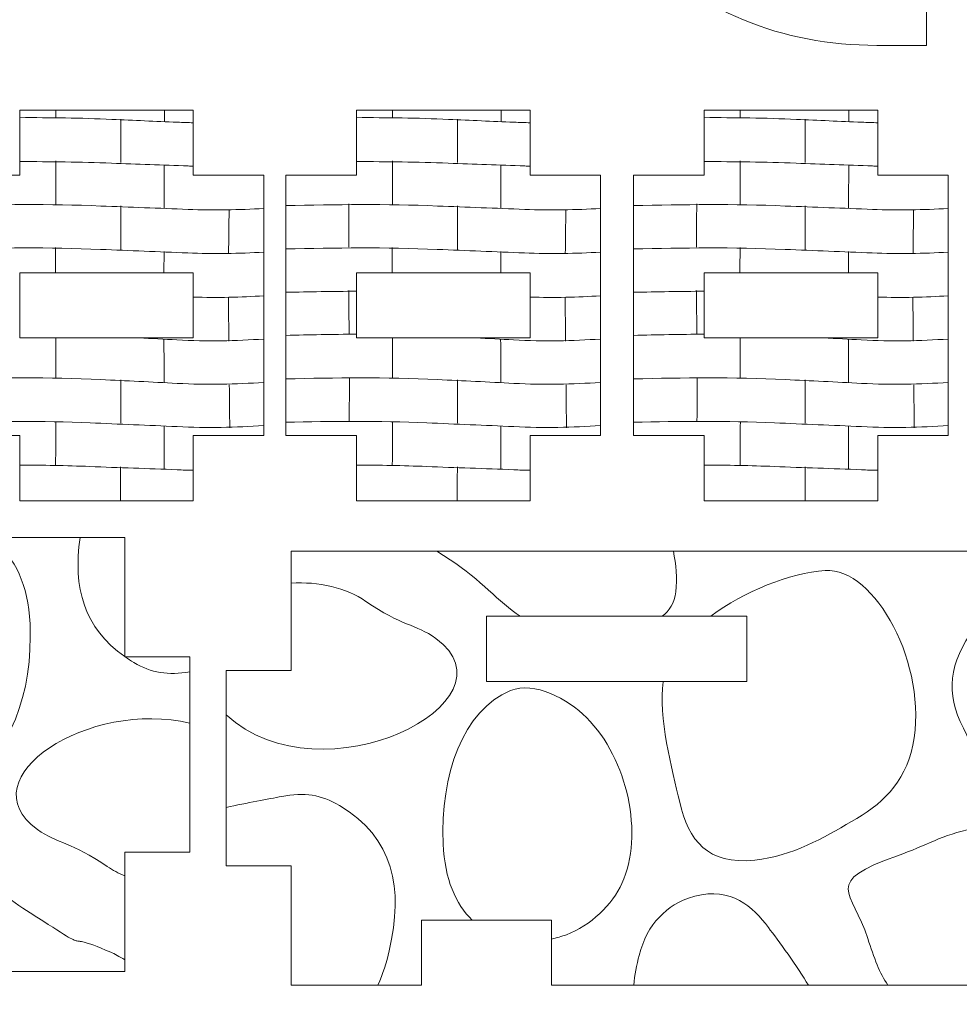
# Model space of a CAD drawing. Units: millimetres. Extents: x -314 to 240, y -211 to 225.
# Drawn here: x -33 to 10, y 16 to 61 of the extents above; entities that cross this region are included whole.
import ezdxf

# ---------------------------------------------------------------- set-up
doc = ezdxf.new("R2010")
doc.units = ezdxf.units.MM
doc.header["$MEASUREMENT"] = 0
doc.layers.add('Layer 1', color=7, linetype='Continuous')

msp = doc.modelspace()

# ---------------------------------------------------------------- linework, layer by layer
at = {"layer": 'Layer 1', "color": 250, "lineweight": 20}
for points, knots in [([(-280.1234, 225.1954), (-280.1234, 225.1954), (239.8765, 225.1954), (239.8765, 225.1954), (239.8765, 225.1954), (239.8765, 225.1954), (239.8765, -174.8044), (239.8765, -174.8044), (239.8765, -174.8044), (239.8765, -174.8044), (-280.1234, -174.8044), (-280.1234, -174.8044), (-280.1234, -174.8044), (-280.1234, -174.8044), (-280.1234, 225.1954), (-280.1234, 225.1954)], [0, 0, 0, 0, 0.2, 0.2, 0.2, 0.2, 0.4, 0.4, 0.4, 0.4, 0.6, 0.6, 0.6, 0.6, 1, 1, 1, 1]), ([(74.903, 148.0545), (74.903, 148.0545), (72.7814, 145.9332), (72.7814, 145.9332), (72.7814, 145.9332), (72.7814, 145.9332), (70.6602, 148.0547), (70.6602, 148.0547), (70.6602, 148.0547), (70.6602, 148.0547), (72.7818, 150.1759), (72.7818, 150.1759), (72.7818, 150.1759), (72.7818, 150.1759), (55.8112, 167.1469), (55.8112, 167.1469), (55.8112, 167.1469), (55.8112, 167.1469), (53.6901, 165.026), (53.6901, 165.026), (53.6901, 165.026), (53.6901, 165.026), (51.5689, 167.1475), (51.5689, 167.1475), (51.5689, 167.1475), (51.5689, 167.1475), (53.6899, 169.2683), (53.6899, 169.2683), (53.6899, 169.2683), (53.6899, 169.2683), (52.0705, 170.8876), (52.0705, 170.8876), (52.0705, 170.8876), (48.9548, 174.0034), (45.163, 175.574), (40.7567, 175.574), (40.7567, 175.574), (40.7567, 175.574), (38.4666, 175.5737), (38.4666, 175.5737), (38.4666, 175.5737), (38.4666, 175.5737), (38.4663, 172.5735), (38.4663, 172.5735), (38.4663, 172.5735), (38.4663, 172.5735), (35.4664, 172.5737), (35.4664, 172.5737), (35.4664, 172.5737), (35.4664, 172.5737), (35.4665, 175.5738), (35.4665, 175.5738), (35.4665, 175.5738), (35.4665, 175.5738), (11.4662, 175.574), (11.4662, 175.574), (11.4662, 175.574), (11.4662, 175.574), (11.466, 172.5744), (11.466, 172.5744), (11.466, 172.5744), (11.466, 172.5744), (8.466, 172.5746), (8.466, 172.5746), (8.466, 172.5746), (8.466, 172.5746), (8.4662, 175.5739), (8.4662, 175.5739), (8.4662, 175.5739), (8.4662, 175.5739), (6.1761, 175.574), (6.1761, 175.574), (6.1761, 175.574), (1.7699, 175.574), (-2.0219, 174.0034), (-5.1375, 170.8877), (-5.1375, 170.8877), (-5.1375, 170.8877), (-6.7573, 169.2676), (-6.7573, 169.2676), (-6.7573, 169.2676), (-6.7573, 169.2676), (-4.636, 167.1461), (-4.636, 167.1461), (-4.636, 167.1461), (-4.636, 167.1461), (-6.7575, 165.0249), (-6.7575, 165.0249), (-6.7575, 165.0249), (-6.7575, 165.0249), (-8.8787, 167.1463), (-8.8787, 167.1463), (-8.8787, 167.1463), (-8.8787, 167.1463), (-25.8496, 150.1758), (-25.8496, 150.1758), (-25.8496, 150.1758), (-25.8496, 150.1758), (-23.7286, 148.0545), (-23.7286, 148.0545), (-23.7286, 148.0545), (-23.7286, 148.0545), (-25.85, 145.9333), (-25.85, 145.9333), (-25.85, 145.9333), (-25.85, 145.9333), (-27.971, 148.0544), (-27.971, 148.0544), (-27.971, 148.0544), (-27.971, 148.0544), (-29.5898, 146.4355), (-29.5898, 146.4355), (-29.5898, 146.4355), (-32.7055, 143.3199), (-34.2761, 139.5281), (-34.2761, 135.1219), (-34.2761, 135.1219), (-34.2761, 135.1219), (-34.2759, 132.8317), (-34.2759, 132.8317), (-34.2759, 132.8317), (-34.2759, 132.8317), (-31.2755, 132.8315), (-31.2755, 132.8315), (-31.2755, 132.8315), (-31.2755, 132.8315), (-31.2757, 129.8316), (-31.2757, 129.8316), (-31.2757, 129.8316), (-31.2757, 129.8316), (-34.2759, 129.8317), (-34.2759, 129.8317), (-34.2759, 129.8317), (-34.2759, 129.8317), (-34.276, 105.8314), (-34.276, 105.8314), (-34.276, 105.8314), (-34.276, 105.8314), (-31.2765, 105.8312), (-31.2765, 105.8312), (-31.2765, 105.8312), (-31.2765, 105.8312), (-31.2767, 102.8312), (-31.2767, 102.8312), (-31.2767, 102.8312), (-31.2767, 102.8312), (-34.2761, 102.8313), (-34.2761, 102.8313), (-34.2761, 102.8313), (-34.2761, 102.8313), (-34.2761, 100.5412), (-34.2761, 100.5412), (-34.2761, 100.5412), (-34.2761, 96.135), (-32.7055, 92.3432), (-29.5898, 89.2276), (-29.5898, 89.2276), (-29.5898, 89.2276), (-27.9703, 87.6084), (-27.9703, 87.6084), (-27.9703, 87.6084), (-27.9703, 87.6084), (-25.8486, 89.7297), (-25.8486, 89.7297), (-25.8486, 89.7297), (-25.8486, 89.7297), (-23.7274, 87.6083), (-23.7274, 87.6083), (-23.7274, 87.6083), (-23.7274, 87.6083), (-25.8489, 85.487), (-25.8489, 85.487), (-25.8489, 85.487), (-25.8489, 85.487), (-8.8783, 68.516), (-8.8783, 68.516), (-8.8783, 68.516), (-8.8783, 68.516), (-6.7572, 70.6369), (-6.7572, 70.6369), (-6.7572, 70.6369), (-6.7572, 70.6369), (-4.6361, 68.5154), (-4.6361, 68.5154), (-4.6361, 68.5154), (-4.6361, 68.5154), (-6.757, 66.3946), (-6.757, 66.3946), (-6.757, 66.3946), (-6.757, 66.3946), (-5.1377, 64.7754), (-5.1377, 64.7754), (-5.1377, 64.7754), (-2.022, 61.6596), (1.7698, 60.089), (6.1761, 60.089), (6.1761, 60.089), (6.1761, 60.089), (8.4661, 60.0893), (8.4661, 60.0893), (8.4661, 60.0893), (8.4661, 60.0893), (8.4664, 63.0896), (8.4664, 63.0896), (8.4664, 63.0896), (8.4664, 63.0896), (11.4663, 63.0894), (11.4663, 63.0894), (11.4663, 63.0894), (11.4663, 63.0894), (11.4662, 60.0893), (11.4662, 60.0893), (11.4662, 60.0893), (11.4662, 60.0893), (35.4665, 60.0891), (35.4665, 60.0891), (35.4665, 60.0891), (35.4665, 60.0891), (35.4667, 63.0886), (35.4667, 63.0886), (35.4667, 63.0886), (35.4667, 63.0886), (38.4667, 63.0884), (38.4667, 63.0884), (38.4667, 63.0884), (38.4667, 63.0884), (38.4666, 60.089), (38.4666, 60.089), (38.4666, 60.089), (38.4666, 60.089), (40.7567, 60.089), (40.7567, 60.089), (40.7567, 60.089), (45.1629, 60.089), (48.9547, 61.6596), (52.0703, 64.7753), (52.0703, 64.7753), (52.0703, 64.7753), (53.6899, 66.3952), (53.6899, 66.3952), (53.6899, 66.3952), (53.6899, 66.3952), (51.5685, 68.5168), (51.5685, 68.5168), (51.5685, 68.5168), (51.5685, 68.5168), (53.69, 70.6379), (53.69, 70.6379), (53.69, 70.6379), (53.69, 70.6379), (55.8113, 68.5163), (55.8113, 68.5163), (55.8113, 68.5163), (55.8113, 68.5163), (72.7822, 85.487), (72.7822, 85.487), (72.7822, 85.487), (72.7822, 85.487), (70.6612, 87.6082), (70.6612, 87.6082), (70.6612, 87.6082), (70.6612, 87.6082), (72.7827, 89.7295), (72.7827, 89.7295), (72.7827, 89.7295), (72.7827, 89.7295), (74.9035, 87.6084), (74.9035, 87.6084), (74.9035, 87.6084), (74.9035, 87.6084), (76.5225, 89.2274), (76.5225, 89.2274), (76.5225, 89.2274), (79.6383, 92.3431), (81.2089, 96.1349), (81.2089, 100.5412), (81.2089, 100.5412), (81.2089, 100.5412), (81.2084, 102.8312), (81.2084, 102.8312), (81.2084, 102.8312), (81.2084, 102.8312), (78.2083, 102.8315), (78.2083, 102.8315), (78.2083, 102.8315), (78.2083, 102.8315), (78.2085, 105.8314), (78.2085, 105.8314), (78.2085, 105.8314), (78.2085, 105.8314), (81.2084, 105.8313), (81.2084, 105.8313), (81.2084, 105.8313), (81.2084, 105.8313), (81.2088, 129.8316), (81.2088, 129.8316), (81.2088, 129.8316), (81.2088, 129.8316), (78.2093, 129.8318), (78.2093, 129.8318), (78.2093, 129.8318), (78.2093, 129.8318), (78.2095, 132.8318), (78.2095, 132.8318), (78.2095, 132.8318), (78.2095, 132.8318), (81.2089, 132.8317), (81.2089, 132.8317), (81.2089, 132.8317), (81.2089, 132.8317), (81.2089, 135.1218), (81.2089, 135.1218), (81.2089, 135.1218), (81.2089, 139.528), (79.6383, 143.3198), (76.5226, 146.4354), (76.5226, 146.4354), (76.5226, 146.4354), (74.903, 148.0545), (74.903, 148.0545)], [0, 0, 0, 0, 0.0123457, 0.0123457, 0.0123457, 0.0123457, 0.0246914, 0.0246914, 0.0246914, 0.0246914, 0.037037, 0.037037, 0.037037, 0.037037, 0.0493827, 0.0493827, 0.0493827, 0.0493827, 0.0617284, 0.0617284, 0.0617284, 0.0617284, 0.0740741, 0.0740741, 0.0740741, 0.0740741, 0.0864198, 0.0864198, 0.0864198, 0.0864198, 0.0987654, 0.0987654, 0.0987654, 0.0987654, 0.1111111, 0.1111111, 0.1111111, 0.1111111, 0.1234568, 0.1234568, 0.1234568, 0.1234568, 0.1358025, 0.1358025, 0.1358025, 0.1358025, 0.1481481, 0.1481481, 0.1481481, 0.1481481, 0.1604938, 0.1604938, 0.1604938, 0.1604938, 0.1728395, 0.1728395, 0.1728395, 0.1728395, 0.1851852, 0.1851852, 0.1851852, 0.1851852, 0.1975309, 0.1975309, 0.1975309, 0.1975309, 0.2098765, 0.2098765, 0.2098765, 0.2098765, 0.2222222, 0.2222222, 0.2222222, 0.2222222, 0.2345679, 0.2345679, 0.2345679, 0.2345679, 0.2469136, 0.2469136, 0.2469136, 0.2469136, 0.2592593, 0.2592593, 0.2592593, 0.2592593, 0.2716049, 0.2716049, 0.2716049, 0.2716049, 0.2839506, 0.2839506, 0.2839506, 0.2839506, 0.2962963, 0.2962963, 0.2962963, 0.2962963, 0.308642, 0.308642, 0.308642, 0.308642, 0.3209877, 0.3209877, 0.3209877, 0.3209877, 0.3333333, 0.3333333, 0.3333333, 0.3333333, 0.345679, 0.345679, 0.345679, 0.345679, 0.3580247, 0.3580247, 0.3580247, 0.3580247, 0.3703704, 0.3703704, 0.3703704, 0.3703704, 0.382716, 0.382716, 0.382716, 0.382716, 0.3950617, 0.3950617, 0.3950617, 0.3950617, 0.4074074, 0.4074074, 0.4074074, 0.4074074, 0.4197531, 0.4197531, 0.4197531, 0.4197531, 0.4320988, 0.4320988, 0.4320988, 0.4320988, 0.4444444, 0.4444444, 0.4444444, 0.4444444, 0.4567901, 0.4567901, 0.4567901, 0.4567901, 0.4691358, 0.4691358, 0.4691358, 0.4691358, 0.4814815, 0.4814815, 0.4814815, 0.4814815, 0.4938272, 0.4938272, 0.4938272, 0.4938272, 0.5061728, 0.5061728, 0.5061728, 0.5061728, 0.5185185, 0.5185185, 0.5185185, 0.5185185, 0.5308642, 0.5308642, 0.5308642, 0.5308642, 0.5432099, 0.5432099, 0.5432099, 0.5432099, 0.5555556, 0.5555556, 0.5555556, 0.5555556, 0.5679012, 0.5679012, 0.5679012, 0.5679012, 0.5802469, 0.5802469, 0.5802469, 0.5802469, 0.5925926, 0.5925926, 0.5925926, 0.5925926, 0.6049383, 0.6049383, 0.6049383, 0.6049383, 0.617284, 0.617284, 0.617284, 0.617284, 0.6296296, 0.6296296, 0.6296296, 0.6296296, 0.6419753, 0.6419753, 0.6419753, 0.6419753, 0.654321, 0.654321, 0.654321, 0.654321, 0.6666667, 0.6666667, 0.6666667, 0.6666667, 0.6790123, 0.6790123, 0.6790123, 0.6790123, 0.691358, 0.691358, 0.691358, 0.691358, 0.7037037, 0.7037037, 0.7037037, 0.7037037, 0.7160494, 0.7160494, 0.7160494, 0.7160494, 0.7283951, 0.7283951, 0.7283951, 0.7283951, 0.7407407, 0.7407407, 0.7407407, 0.7407407, 0.7530864, 0.7530864, 0.7530864, 0.7530864, 0.7654321, 0.7654321, 0.7654321, 0.7654321, 0.7777778, 0.7777778, 0.7777778, 0.7777778, 0.7901235, 0.7901235, 0.7901235, 0.7901235, 0.8024691, 0.8024691, 0.8024691, 0.8024691, 0.8148148, 0.8148148, 0.8148148, 0.8148148, 0.8271605, 0.8271605, 0.8271605, 0.8271605, 0.8395062, 0.8395062, 0.8395062, 0.8395062, 0.8518519, 0.8518519, 0.8518519, 0.8518519, 0.8641975, 0.8641975, 0.8641975, 0.8641975, 0.8765432, 0.8765432, 0.8765432, 0.8765432, 0.8888889, 0.8888889, 0.8888889, 0.8888889, 0.9012346, 0.9012346, 0.9012346, 0.9012346, 0.9135802, 0.9135802, 0.9135802, 0.9135802, 0.9259259, 0.9259259, 0.9259259, 0.9259259, 0.9382716, 0.9382716, 0.9382716, 0.9382716, 0.9506173, 0.9506173, 0.9506173, 0.9506173, 0.962963, 0.962963, 0.962963, 0.962963, 0.9753086, 0.9753086, 0.9753086, 0.9753086, 1, 1, 1, 1]), ([(-36.5675, 42.1087), (-36.5675, 42.1087), (-33.3174, 42.1087), (-33.3174, 42.1087), (-33.3174, 42.1087), (-33.3174, 42.1087), (-33.3174, 39.1088), (-33.3174, 39.1088), (-33.3174, 39.1088), (-33.3174, 39.1088), (-25.3174, 39.1088), (-25.3174, 39.1088), (-25.3174, 39.1088), (-25.3174, 39.1088), (-25.3174, 42.1087), (-25.3174, 42.1087), (-25.3174, 42.1087), (-25.3174, 42.1087), (-22.0675, 42.1087), (-22.0675, 42.1087), (-22.0675, 42.1087), (-22.0675, 42.1087), (-22.0675, 54.1087), (-22.0675, 54.1087), (-22.0675, 54.1087), (-22.0675, 54.1087), (-25.3174, 54.1087), (-25.3174, 54.1087), (-25.3174, 54.1087), (-25.3174, 54.1087), (-25.3174, 57.1086), (-25.3174, 57.1086), (-25.3174, 57.1086), (-25.3174, 57.1086), (-33.3174, 57.1086), (-33.3174, 57.1086), (-33.3174, 57.1086), (-33.3174, 57.1086), (-33.3174, 54.1087), (-33.3174, 54.1087), (-33.3174, 54.1087), (-33.3174, 54.1087), (-36.5675, 54.1087), (-36.5675, 54.1087), (-36.5675, 54.1087), (-36.5675, 54.1087), (-36.5675, 42.1087), (-36.5675, 42.1087)], [0, 0, 0, 0, 0.0769231, 0.0769231, 0.0769231, 0.0769231, 0.1538462, 0.1538462, 0.1538462, 0.1538462, 0.2307692, 0.2307692, 0.2307692, 0.2307692, 0.3076923, 0.3076923, 0.3076923, 0.3076923, 0.3846154, 0.3846154, 0.3846154, 0.3846154, 0.4615385, 0.4615385, 0.4615385, 0.4615385, 0.5384615, 0.5384615, 0.5384615, 0.5384615, 0.6153846, 0.6153846, 0.6153846, 0.6153846, 0.6923077, 0.6923077, 0.6923077, 0.6923077, 0.7692308, 0.7692308, 0.7692308, 0.7692308, 0.8461538, 0.8461538, 0.8461538, 0.8461538, 1, 1, 1, 1]), ([(-21.0519, 42.1087), (-21.0519, 42.1087), (-17.8018, 42.1087), (-17.8018, 42.1087), (-17.8018, 42.1087), (-17.8018, 42.1087), (-17.8018, 39.1088), (-17.8018, 39.1088), (-17.8018, 39.1088), (-17.8018, 39.1088), (-9.8018, 39.1088), (-9.8018, 39.1088), (-9.8018, 39.1088), (-9.8018, 39.1088), (-9.8018, 42.1087), (-9.8018, 42.1087), (-9.8018, 42.1087), (-9.8018, 42.1087), (-6.5519, 42.1087), (-6.5519, 42.1087), (-6.5519, 42.1087), (-6.5519, 42.1087), (-6.5519, 54.1087), (-6.5519, 54.1087), (-6.5519, 54.1087), (-6.5519, 54.1087), (-9.8018, 54.1087), (-9.8018, 54.1087), (-9.8018, 54.1087), (-9.8018, 54.1087), (-9.8018, 57.1086), (-9.8018, 57.1086), (-9.8018, 57.1086), (-9.8018, 57.1086), (-17.8018, 57.1086), (-17.8018, 57.1086), (-17.8018, 57.1086), (-17.8018, 57.1086), (-17.8018, 54.1087), (-17.8018, 54.1087), (-17.8018, 54.1087), (-17.8018, 54.1087), (-21.0519, 54.1087), (-21.0519, 54.1087), (-21.0519, 54.1087), (-21.0519, 54.1087), (-21.0519, 42.1087), (-21.0519, 42.1087)], [0, 0, 0, 0, 0.0769231, 0.0769231, 0.0769231, 0.0769231, 0.1538462, 0.1538462, 0.1538462, 0.1538462, 0.2307692, 0.2307692, 0.2307692, 0.2307692, 0.3076923, 0.3076923, 0.3076923, 0.3076923, 0.3846154, 0.3846154, 0.3846154, 0.3846154, 0.4615385, 0.4615385, 0.4615385, 0.4615385, 0.5384615, 0.5384615, 0.5384615, 0.5384615, 0.6153846, 0.6153846, 0.6153846, 0.6153846, 0.6923077, 0.6923077, 0.6923077, 0.6923077, 0.7692308, 0.7692308, 0.7692308, 0.7692308, 0.8461538, 0.8461538, 0.8461538, 0.8461538, 1, 1, 1, 1]), ([(-5.029, 42.1087), (-5.029, 42.1087), (-1.7789, 42.1087), (-1.7789, 42.1087), (-1.7789, 42.1087), (-1.7789, 42.1087), (-1.7789, 39.1088), (-1.7789, 39.1088), (-1.7789, 39.1088), (-1.7789, 39.1088), (6.2211, 39.1088), (6.2211, 39.1088), (6.2211, 39.1088), (6.2211, 39.1088), (6.2211, 42.1087), (6.2211, 42.1087), (6.2211, 42.1087), (6.2211, 42.1087), (9.471, 42.1087), (9.471, 42.1087), (9.471, 42.1087), (9.471, 42.1087), (9.471, 54.1087), (9.471, 54.1087), (9.471, 54.1087), (9.471, 54.1087), (6.2211, 54.1087), (6.2211, 54.1087), (6.2211, 54.1087), (6.2211, 54.1087), (6.2211, 57.1086), (6.2211, 57.1086), (6.2211, 57.1086), (6.2211, 57.1086), (-1.7789, 57.1086), (-1.7789, 57.1086), (-1.7789, 57.1086), (-1.7789, 57.1086), (-1.7789, 54.1087), (-1.7789, 54.1087), (-1.7789, 54.1087), (-1.7789, 54.1087), (-5.029, 54.1087), (-5.029, 54.1087), (-5.029, 54.1087), (-5.029, 54.1087), (-5.029, 42.1087), (-5.029, 42.1087)], [0, 0, 0, 0, 0.0769231, 0.0769231, 0.0769231, 0.0769231, 0.1538462, 0.1538462, 0.1538462, 0.1538462, 0.2307692, 0.2307692, 0.2307692, 0.2307692, 0.3076923, 0.3076923, 0.3076923, 0.3076923, 0.3846154, 0.3846154, 0.3846154, 0.3846154, 0.4615385, 0.4615385, 0.4615385, 0.4615385, 0.5384615, 0.5384615, 0.5384615, 0.5384615, 0.6153846, 0.6153846, 0.6153846, 0.6153846, 0.6923077, 0.6923077, 0.6923077, 0.6923077, 0.7692308, 0.7692308, 0.7692308, 0.7692308, 0.8461538, 0.8461538, 0.8461538, 0.8461538, 1, 1, 1, 1]), ([(-33.3175, 49.6087), (-33.3175, 49.6087), (-25.3175, 49.6087), (-25.3175, 49.6087), (-25.3175, 49.6087), (-25.3175, 49.6087), (-25.3175, 46.6088), (-25.3175, 46.6088), (-25.3175, 46.6088), (-25.3175, 46.6088), (-33.3175, 46.6088), (-33.3175, 46.6088), (-33.3175, 46.6088), (-33.3175, 46.6088), (-33.3175, 49.6087), (-33.3175, 49.6087)], [0, 0, 0, 0, 0.2, 0.2, 0.2, 0.2, 0.4, 0.4, 0.4, 0.4, 0.6, 0.6, 0.6, 0.6, 1, 1, 1, 1]), ([(-17.8019, 49.6087), (-17.8019, 49.6087), (-9.8019, 49.6087), (-9.8019, 49.6087), (-9.8019, 49.6087), (-9.8019, 49.6087), (-9.8019, 46.6088), (-9.8019, 46.6088), (-9.8019, 46.6088), (-9.8019, 46.6088), (-17.8019, 46.6088), (-17.8019, 46.6088), (-17.8019, 46.6088), (-17.8019, 46.6088), (-17.8019, 49.6087), (-17.8019, 49.6087)], [0, 0, 0, 0, 0.2, 0.2, 0.2, 0.2, 0.4, 0.4, 0.4, 0.4, 0.6, 0.6, 0.6, 0.6, 1, 1, 1, 1]), ([(-1.779, 49.6087), (-1.779, 49.6087), (6.221, 49.6087), (6.221, 49.6087), (6.221, 49.6087), (6.221, 49.6087), (6.221, 46.6088), (6.221, 46.6088), (6.221, 46.6088), (6.221, 46.6088), (-1.779, 46.6088), (-1.779, 46.6088), (-1.779, 46.6088), (-1.779, 46.6088), (-1.779, 49.6087), (-1.779, 49.6087)], [0, 0, 0, 0, 0.2, 0.2, 0.2, 0.2, 0.4, 0.4, 0.4, 0.4, 0.6, 0.6, 0.6, 0.6, 1, 1, 1, 1]), ([(-28.472, 17.411), (-28.472, 17.411), (-102.4719, 17.411), (-102.4719, 17.411), (-102.4719, 17.411), (-102.4719, 17.411), (-102.4719, 22.9112), (-102.4719, 22.9112), (-102.4719, 22.9112), (-102.4719, 22.9112), (-105.4719, 22.9112), (-105.4719, 22.9112), (-105.4719, 22.9112), (-105.4719, 22.9112), (-105.4719, 31.9112), (-105.4719, 31.9112), (-105.4719, 31.9112), (-105.4719, 31.9112), (-102.4719, 31.9112), (-102.4719, 31.9112), (-102.4719, 31.9112), (-102.4719, 31.9112), (-102.4719, 37.411), (-102.4719, 37.411), (-102.4719, 37.411), (-102.4719, 37.411), (-96.4719, 37.411), (-96.4719, 37.411), (-96.4719, 37.411), (-96.4719, 37.411), (-96.4719, 34.411), (-96.4719, 34.411), (-96.4719, 34.411), (-96.4719, 34.411), (-90.4719, 34.411), (-90.4719, 34.411), (-90.4719, 34.411), (-90.4719, 34.411), (-90.4719, 37.411), (-90.4719, 37.411), (-90.4719, 37.411), (-90.4719, 37.411), (-40.472, 37.411), (-40.472, 37.411), (-40.472, 37.411), (-40.472, 37.411), (-40.472, 34.411), (-40.472, 34.411), (-40.472, 34.411), (-40.472, 34.411), (-34.472, 34.411), (-34.472, 34.411), (-34.472, 34.411), (-34.472, 34.411), (-34.472, 37.411), (-34.472, 37.411), (-34.472, 37.411), (-34.472, 37.411), (-28.472, 37.411), (-28.472, 37.411), (-28.472, 37.411), (-28.472, 37.411), (-28.472, 31.9112), (-28.472, 31.9112), (-28.472, 31.9112), (-28.472, 31.9112), (-25.472, 31.9112), (-25.472, 31.9112), (-25.472, 31.9112), (-25.472, 31.9112), (-25.472, 22.9112), (-25.472, 22.9112), (-25.472, 22.9112), (-25.472, 22.9112), (-28.472, 22.9112), (-28.472, 22.9112), (-28.472, 22.9112), (-28.472, 22.9112), (-28.472, 17.411), (-28.472, 17.411)], [0, 0, 0, 0, 0.047619, 0.047619, 0.047619, 0.047619, 0.0952381, 0.0952381, 0.0952381, 0.0952381, 0.1428571, 0.1428571, 0.1428571, 0.1428571, 0.1904762, 0.1904762, 0.1904762, 0.1904762, 0.2380952, 0.2380952, 0.2380952, 0.2380952, 0.2857143, 0.2857143, 0.2857143, 0.2857143, 0.3333333, 0.3333333, 0.3333333, 0.3333333, 0.3809524, 0.3809524, 0.3809524, 0.3809524, 0.4285714, 0.4285714, 0.4285714, 0.4285714, 0.4761905, 0.4761905, 0.4761905, 0.4761905, 0.5238095, 0.5238095, 0.5238095, 0.5238095, 0.5714286, 0.5714286, 0.5714286, 0.5714286, 0.6190476, 0.6190476, 0.6190476, 0.6190476, 0.6666667, 0.6666667, 0.6666667, 0.6666667, 0.7142857, 0.7142857, 0.7142857, 0.7142857, 0.7619048, 0.7619048, 0.7619048, 0.7619048, 0.8095238, 0.8095238, 0.8095238, 0.8095238, 0.8571429, 0.8571429, 0.8571429, 0.8571429, 0.9047619, 0.9047619, 0.9047619, 0.9047619, 1, 1, 1, 1]), ([(-20.8076, 36.7834), (-20.8076, 36.7834), (99.1924, 36.7834), (99.1924, 36.7834), (99.1924, 36.7834), (99.1924, 36.7834), (99.1924, 31.2832), (99.1924, 31.2832), (99.1924, 31.2832), (99.1924, 31.2832), (102.1924, 31.2832), (102.1924, 31.2832), (102.1924, 31.2832), (102.1924, 31.2832), (102.1924, 22.2832), (102.1924, 22.2832), (102.1924, 22.2832), (102.1924, 22.2832), (99.1924, 22.2832), (99.1924, 22.2832), (99.1924, 22.2832), (99.1924, 22.2832), (99.1924, 16.7834), (99.1924, 16.7834), (99.1924, 16.7834), (99.1924, 16.7834), (93.1924, 16.7834), (93.1924, 16.7834), (93.1924, 16.7834), (93.1924, 16.7834), (93.1924, 19.7834), (93.1924, 19.7834), (93.1924, 19.7834), (93.1924, 19.7834), (87.1924, 19.7834), (87.1924, 19.7834), (87.1924, 19.7834), (87.1924, 19.7834), (87.1924, 16.7834), (87.1924, 16.7834), (87.1924, 16.7834), (87.1924, 16.7834), (-8.8076, 16.7834), (-8.8076, 16.7834), (-8.8076, 16.7834), (-8.8076, 16.7834), (-8.8076, 19.7834), (-8.8076, 19.7834), (-8.8076, 19.7834), (-8.8076, 19.7834), (-14.8076, 19.7834), (-14.8076, 19.7834), (-14.8076, 19.7834), (-14.8076, 19.7834), (-14.8076, 16.7834), (-14.8076, 16.7834), (-14.8076, 16.7834), (-14.8076, 16.7834), (-20.8076, 16.7834), (-20.8076, 16.7834), (-20.8076, 16.7834), (-20.8076, 16.7834), (-20.8076, 22.2832), (-20.8076, 22.2832), (-20.8076, 22.2832), (-20.8076, 22.2832), (-23.8076, 22.2832), (-23.8076, 22.2832), (-23.8076, 22.2832), (-23.8076, 22.2832), (-23.8076, 31.2832), (-23.8076, 31.2832), (-23.8076, 31.2832), (-23.8076, 31.2832), (-20.8076, 31.2832), (-20.8076, 31.2832), (-20.8076, 31.2832), (-20.8076, 31.2832), (-20.8076, 36.7834), (-20.8076, 36.7834)], [0, 0, 0, 0, 0.047619, 0.047619, 0.047619, 0.047619, 0.0952381, 0.0952381, 0.0952381, 0.0952381, 0.1428571, 0.1428571, 0.1428571, 0.1428571, 0.1904762, 0.1904762, 0.1904762, 0.1904762, 0.2380952, 0.2380952, 0.2380952, 0.2380952, 0.2857143, 0.2857143, 0.2857143, 0.2857143, 0.3333333, 0.3333333, 0.3333333, 0.3333333, 0.3809524, 0.3809524, 0.3809524, 0.3809524, 0.4285714, 0.4285714, 0.4285714, 0.4285714, 0.4761905, 0.4761905, 0.4761905, 0.4761905, 0.5238095, 0.5238095, 0.5238095, 0.5238095, 0.5714286, 0.5714286, 0.5714286, 0.5714286, 0.6190476, 0.6190476, 0.6190476, 0.6190476, 0.6666667, 0.6666667, 0.6666667, 0.6666667, 0.7142857, 0.7142857, 0.7142857, 0.7142857, 0.7619048, 0.7619048, 0.7619048, 0.7619048, 0.8095238, 0.8095238, 0.8095238, 0.8095238, 0.8571429, 0.8571429, 0.8571429, 0.8571429, 0.9047619, 0.9047619, 0.9047619, 0.9047619, 1, 1, 1, 1]), ([(-11.8076, 33.7834), (-11.8076, 33.7834), (0.1924, 33.7834), (0.1924, 33.7834), (0.1924, 33.7834), (0.1924, 33.7834), (0.1924, 30.7834), (0.1924, 30.7834), (0.1924, 30.7834), (0.1924, 30.7834), (-11.8076, 30.7834), (-11.8076, 30.7834), (-11.8076, 30.7834), (-11.8076, 30.7834), (-11.8076, 33.7834), (-11.8076, 33.7834)], [0, 0, 0, 0, 0.2, 0.2, 0.2, 0.2, 0.4, 0.4, 0.4, 0.4, 0.6, 0.6, 0.6, 0.6, 1, 1, 1, 1]), ([(-28.472, 31.9223), (-28.472, 31.9223), (-28.472, 31.9112), (-28.472, 31.9112), (-28.472, 31.9112), (-28.472, 31.9112), (-28.4559, 31.9112), (-28.4559, 31.9112)], [0, 0, 0, 0, 0.3333333, 0.3333333, 0.3333333, 0.3333333, 1, 1, 1, 1])]:
    msp.add_open_spline(points, degree=3, knots=knots, dxfattribs=at)
at = {"layer": 'Layer 1', "color": 240, "lineweight": 20}
for points, knots in [([(-33.3174, 56.757), (-31.9189, 56.7636), (-30.5074, 56.7461), (-29.0667, 56.6784), (-29.0667, 56.6784), (-28.062, 56.6312), (-27.0582, 56.5913), (-26.0533, 56.549), (-26.0533, 56.549), (-25.8063, 56.538), (-25.5611, 56.5302), (-25.3174, 56.5253)], [0, 0, 0, 0, 0.25, 0.25, 0.25, 0.25, 0.5, 0.5, 0.5, 0.5, 1, 1, 1, 1]), ([(-17.8018, 56.757), (-16.4033, 56.7636), (-14.9918, 56.7461), (-13.5511, 56.6784), (-13.5511, 56.6784), (-12.5464, 56.6312), (-11.5426, 56.5913), (-10.5377, 56.549), (-10.5377, 56.549), (-10.2907, 56.538), (-10.0455, 56.5302), (-9.8018, 56.5253)], [0, 0, 0, 0, 0.25, 0.25, 0.25, 0.25, 0.5, 0.5, 0.5, 0.5, 1, 1, 1, 1]), ([(-1.7789, 56.757), (-0.3804, 56.7636), (1.0311, 56.7461), (2.4718, 56.6784), (2.4718, 56.6784), (3.4765, 56.6312), (4.4803, 56.5913), (5.4852, 56.549), (5.4852, 56.549), (5.7322, 56.538), (5.9774, 56.5302), (6.2211, 56.5253)], [0, 0, 0, 0, 0.25, 0.25, 0.25, 0.25, 0.5, 0.5, 0.5, 0.5, 1, 1, 1, 1]), ([(-33.3174, 54.7311), (-31.9243, 54.7353), (-30.5179, 54.7188), (-29.0832, 54.6592), (-29.0832, 54.6592), (-27.9064, 54.6103), (-26.7308, 54.5746), (-25.554, 54.5306), (-25.554, 54.5306), (-25.475, 54.5275), (-25.3961, 54.5249), (-25.3174, 54.5225)], [0, 0, 0, 0, 0.25, 0.25, 0.25, 0.25, 0.5, 0.5, 0.5, 0.5, 1, 1, 1, 1]), ([(-17.8018, 54.7311), (-16.4087, 54.7353), (-15.0023, 54.7188), (-13.5676, 54.6592), (-13.5676, 54.6592), (-12.3908, 54.6103), (-11.2152, 54.5746), (-10.0384, 54.5306), (-10.0384, 54.5306), (-9.9594, 54.5275), (-9.8805, 54.5249), (-9.8018, 54.5225)], [0, 0, 0, 0, 0.25, 0.25, 0.25, 0.25, 0.5, 0.5, 0.5, 0.5, 1, 1, 1, 1]), ([(-1.7789, 54.7311), (-0.3858, 54.7353), (1.0206, 54.7188), (2.4553, 54.6592), (2.4553, 54.6592), (3.6321, 54.6103), (4.8077, 54.5746), (5.9845, 54.5306), (5.9845, 54.5306), (6.0635, 54.5275), (6.1424, 54.5249), (6.2211, 54.5225)], [0, 0, 0, 0, 0.25, 0.25, 0.25, 0.25, 0.5, 0.5, 0.5, 0.5, 1, 1, 1, 1]), ([(-36.5675, 52.7077), (-34.2679, 52.7535), (-31.9621, 52.786), (-29.5779, 52.6873), (-29.5779, 52.6873), (-28.2388, 52.6318), (-26.8999, 52.5886), (-25.5611, 52.533), (-25.5611, 52.533), (-24.3656, 52.4811), (-23.21, 52.5113), (-22.0675, 52.5717)], [0, 0, 0, 0, 0.25, 0.25, 0.25, 0.25, 0.5, 0.5, 0.5, 0.5, 1, 1, 1, 1]), ([(-21.0519, 52.7077), (-18.7523, 52.7535), (-16.4465, 52.786), (-14.0623, 52.6873), (-14.0623, 52.6873), (-12.7232, 52.6318), (-11.3843, 52.5886), (-10.0455, 52.533), (-10.0455, 52.533), (-8.85, 52.4811), (-7.6944, 52.5113), (-6.5519, 52.5717)], [0, 0, 0, 0, 0.25, 0.25, 0.25, 0.25, 0.5, 0.5, 0.5, 0.5, 1, 1, 1, 1]), ([(-5.029, 52.7077), (-2.7294, 52.7535), (-0.4236, 52.786), (1.9606, 52.6873), (1.9606, 52.6873), (3.2997, 52.6318), (4.6386, 52.5886), (5.9774, 52.533), (5.9774, 52.533), (7.1729, 52.4811), (8.3285, 52.5113), (9.471, 52.5717)], [0, 0, 0, 0, 0.25, 0.25, 0.25, 0.25, 0.5, 0.5, 0.5, 0.5, 1, 1, 1, 1]), ([(-36.5675, 50.7064), (-34.2837, 50.7562), (-31.9896, 50.7918), (-29.591, 50.6867), (-29.591, 50.6867), (-28.2523, 50.6281), (-26.914, 50.5849), (-25.5754, 50.5239), (-25.5754, 50.5239), (-24.3704, 50.4663), (-23.2114, 50.4976), (-22.0675, 50.5617)], [0, 0, 0, 0, 0.25, 0.25, 0.25, 0.25, 0.5, 0.5, 0.5, 0.5, 1, 1, 1, 1]), ([(-21.0519, 50.7064), (-18.7681, 50.7562), (-16.474, 50.7918), (-14.0754, 50.6867), (-14.0754, 50.6867), (-12.7367, 50.6281), (-11.3984, 50.5849), (-10.0598, 50.5239), (-10.0598, 50.5239), (-8.8548, 50.4663), (-7.6958, 50.4976), (-6.5519, 50.5617)], [0, 0, 0, 0, 0.25, 0.25, 0.25, 0.25, 0.5, 0.5, 0.5, 0.5, 1, 1, 1, 1]), ([(-5.029, 50.7064), (-2.7452, 50.7562), (-0.4511, 50.7918), (1.9475, 50.6867), (1.9475, 50.6867), (3.2862, 50.6281), (4.6245, 50.5849), (5.9631, 50.5239), (5.9631, 50.5239), (7.1681, 50.4663), (8.3271, 50.4976), (9.471, 50.5617)], [0, 0, 0, 0, 0.25, 0.25, 0.25, 0.25, 0.5, 0.5, 0.5, 0.5, 1, 1, 1, 1]), ([(-27.8142, 46.6088), (-27.2348, 46.5804), (-26.6554, 46.5514), (-26.0762, 46.519), (-26.0762, 46.519), (-24.6634, 46.4356), (-23.3501, 46.4755), (-22.0675, 46.5569)], [0, 0, 0, 0, 0.3333333, 0.3333333, 0.3333333, 0.3333333, 1, 1, 1, 1]), ([(-12.2986, 46.6088), (-11.7192, 46.5804), (-11.1398, 46.5514), (-10.5606, 46.519), (-10.5606, 46.519), (-9.1478, 46.4356), (-7.8345, 46.4755), (-6.5519, 46.5569)], [0, 0, 0, 0, 0.3333333, 0.3333333, 0.3333333, 0.3333333, 1, 1, 1, 1]), ([(3.7243, 46.6088), (4.3037, 46.5804), (4.8831, 46.5514), (5.4623, 46.519), (5.4623, 46.519), (6.8751, 46.4356), (8.1884, 46.4755), (9.471, 46.5569)], [0, 0, 0, 0, 0.3333333, 0.3333333, 0.3333333, 0.3333333, 1, 1, 1, 1]), ([(-36.5675, 44.7215), (-34.2869, 44.7739), (-31.9948, 44.8064), (-29.5783, 44.6889), (-29.5783, 44.6889), (-28.4084, 44.632), (-27.2371, 44.5796), (-26.0678, 44.5151), (-26.0678, 44.5151), (-24.6658, 44.4338), (-23.353, 44.4755), (-22.0675, 44.5579)], [0, 0, 0, 0, 0.25, 0.25, 0.25, 0.25, 0.5, 0.5, 0.5, 0.5, 1, 1, 1, 1]), ([(-21.0519, 44.7215), (-18.7713, 44.7739), (-16.4792, 44.8064), (-14.0627, 44.6889), (-14.0627, 44.6889), (-12.8928, 44.632), (-11.7215, 44.5796), (-10.5522, 44.5151), (-10.5522, 44.5151), (-9.1502, 44.4338), (-7.8374, 44.4755), (-6.5519, 44.5579)], [0, 0, 0, 0, 0.25, 0.25, 0.25, 0.25, 0.5, 0.5, 0.5, 0.5, 1, 1, 1, 1]), ([(-5.029, 44.7215), (-2.7484, 44.7739), (-0.4563, 44.8064), (1.9602, 44.6889), (1.9602, 44.6889), (3.1301, 44.632), (4.3014, 44.5796), (5.4707, 44.5151), (5.4707, 44.5151), (6.8727, 44.4338), (8.1855, 44.4755), (9.471, 44.5579)], [0, 0, 0, 0, 0.25, 0.25, 0.25, 0.25, 0.5, 0.5, 0.5, 0.5, 1, 1, 1, 1]), ([(-36.5675, 42.7217), (-34.4398, 42.7688), (-32.3012, 42.7967), (-30.076, 42.6957), (-30.076, 42.6957), (-28.7379, 42.635), (-27.4001, 42.5874), (-26.0623, 42.5206), (-26.0623, 42.5206), (-24.6757, 42.4479), (-23.3609, 42.4906), (-22.0675, 42.5703)], [0, 0, 0, 0, 0.25, 0.25, 0.25, 0.25, 0.5, 0.5, 0.5, 0.5, 1, 1, 1, 1]), ([(-21.0519, 42.7217), (-18.9242, 42.7688), (-16.7856, 42.7967), (-14.5604, 42.6957), (-14.5604, 42.6957), (-13.2223, 42.635), (-11.8845, 42.5874), (-10.5467, 42.5206), (-10.5467, 42.5206), (-9.1601, 42.4479), (-7.8453, 42.4906), (-6.5519, 42.5703)], [0, 0, 0, 0, 0.25, 0.25, 0.25, 0.25, 0.5, 0.5, 0.5, 0.5, 1, 1, 1, 1]), ([(-5.029, 42.7217), (-2.9013, 42.7688), (-0.7627, 42.7967), (1.4625, 42.6957), (1.4625, 42.6957), (2.8006, 42.635), (4.1384, 42.5874), (5.4762, 42.5206), (5.4762, 42.5206), (6.8628, 42.4479), (8.1776, 42.4906), (9.471, 42.5703)], [0, 0, 0, 0, 0.25, 0.25, 0.25, 0.25, 0.5, 0.5, 0.5, 0.5, 1, 1, 1, 1]), ([(-33.3174, 40.7459), (-32.2552, 40.7456), (-31.1807, 40.7289), (-30.0848, 40.684), (-30.0848, 40.684), (-28.7442, 40.629), (-27.4042, 40.5905), (-26.0635, 40.5332), (-26.0635, 40.5332), (-25.8132, 40.522), (-25.5645, 40.5144), (-25.3174, 40.5097)], [0, 0, 0, 0, 0.25, 0.25, 0.25, 0.25, 0.5, 0.5, 0.5, 0.5, 1, 1, 1, 1]), ([(-17.8018, 40.7459), (-16.7396, 40.7456), (-15.6651, 40.7289), (-14.5692, 40.684), (-14.5692, 40.684), (-13.2286, 40.629), (-11.8886, 40.5905), (-10.5479, 40.5332), (-10.5479, 40.5332), (-10.2976, 40.522), (-10.0489, 40.5144), (-9.8018, 40.5097)], [0, 0, 0, 0, 0.25, 0.25, 0.25, 0.25, 0.5, 0.5, 0.5, 0.5, 1, 1, 1, 1]), ([(-1.7789, 40.7459), (-0.7167, 40.7456), (0.3578, 40.7289), (1.4537, 40.684), (1.4537, 40.684), (2.7943, 40.629), (4.1343, 40.5905), (5.475, 40.5332), (5.475, 40.5332), (5.7253, 40.522), (5.974, 40.5144), (6.2211, 40.5097)], [0, 0, 0, 0, 0.25, 0.25, 0.25, 0.25, 0.5, 0.5, 0.5, 0.5, 1, 1, 1, 1]), ([(-34.472, 37.1979), (-33.5575, 36.4936), (-32.9251, 35.2648), (-32.8414, 33.4283), (-32.8414, 33.4283), (-32.6976, 30.2704), (-33.7561, 27.2484), (-35.9409, 26.3626), (-35.9409, 26.3626), (-37.0359, 25.9186), (-38.584, 26.7446), (-39.4424, 27.604), (-39.4424, 27.604), (-41.358, 29.5218), (-42.0897, 33.012), (-41.0804, 35.2461), (-41.0804, 35.2461), (-40.9379, 35.5616), (-40.7286, 35.8853), (-40.472, 36.1913)], [0, 0, 0, 0, 0.1666667, 0.1666667, 0.1666667, 0.1666667, 0.3333333, 0.3333333, 0.3333333, 0.3333333, 0.5, 0.5, 0.5, 0.5, 0.6666667, 0.6666667, 0.6666667, 0.6666667, 1, 1, 1, 1]), ([(-10.249, 33.7834), (-11.2609, 34.434), (-12.0512, 35.4599), (-13.4783, 36.3851), (-13.4783, 36.3851), (-13.4783, 36.3851), (-14.0932, 36.7834), (-14.0932, 36.7834)], [0, 0, 0, 0, 0.3333333, 0.3333333, 0.3333333, 0.3333333, 1, 1, 1, 1]), ([(-3.198, 36.7834), (-3.0681, 36.1745), (-3.0206, 35.5298), (-3.0879, 34.9102), (-3.0879, 34.9102), (-3.1441, 34.3927), (-3.3754, 34.034), (-3.7186, 33.7834)], [0, 0, 0, 0, 0.3333333, 0.3333333, 0.3333333, 0.3333333, 1, 1, 1, 1]), ([(20.199, 36.7834), (21.123, 34.8305), (20.2577, 34.0625), (19.868, 31.8996), (19.868, 31.8996), (19.3562, 29.0594), (19.9111, 30.2398), (18.408, 27.2752), (18.408, 27.2752), (17.7493, 25.9761), (17.0171, 24.7405), (15.29, 24.3412), (15.29, 24.3412), (13.0734, 23.8287), (11.2966, 26.589), (10.3331, 28.3087), (10.3331, 28.3087), (9.3773, 30.0148), (9.402, 31.3157), (10.4739, 32.9538), (10.4739, 32.9538), (11.7725, 34.9384), (13.5945, 35.9719), (15.7843, 36.7834)], [0, 0, 0, 0, 0.1428571, 0.1428571, 0.1428571, 0.1428571, 0.2857143, 0.2857143, 0.2857143, 0.2857143, 0.4285714, 0.4285714, 0.4285714, 0.4285714, 0.5714286, 0.5714286, 0.5714286, 0.5714286, 0.7142857, 0.7142857, 0.7142857, 0.7142857, 1, 1, 1, 1]), ([(-3.6647, 30.7834), (-3.6647, 30.7834), (-3.6684, 30.762), (-3.6684, 30.762), (-3.6684, 30.762), (-3.9058, 29.1688), (-3.257, 26.7096), (-2.9057, 25.2216), (-2.9057, 25.2216), (-2.4858, 23.4428), (-1.6318, 22.3229), (0.5539, 22.5473), (0.5539, 22.5473), (2.3317, 22.7297), (3.7176, 23.5923), (5.0051, 24.3182), (5.0051, 24.3182), (6.3574, 25.0805), (7.4707, 26.0594), (7.8349, 27.8364), (7.8349, 27.8364), (8.5887, 31.5138), (6.0675, 36.0581), (3.805, 35.8888), (3.805, 35.8888), (2.1534, 35.7652), (0.0732, 34.9424), (-1.4775, 33.7834)], [0, 0, 0, 0, 0.125, 0.125, 0.125, 0.125, 0.25, 0.25, 0.25, 0.25, 0.375, 0.375, 0.375, 0.375, 0.5, 0.5, 0.5, 0.5, 0.625, 0.625, 0.625, 0.625, 0.75, 0.75, 0.75, 0.75, 1, 1, 1, 1]), ([(-20.8076, 35.3028), (-19.5586, 35.3981), (-18.2671, 35.0938), (-17.3652, 34.4697), (-17.3652, 34.4697), (-15.7126, 33.3259), (-15.0809, 33.4365), (-14.1461, 32.7603), (-14.1461, 32.7603), (-10.163, 29.8791), (-19.3531, 25.1751), (-23.8076, 29.2466)], [0, 0, 0, 0, 0.25, 0.25, 0.25, 0.25, 0.5, 0.5, 0.5, 0.5, 1, 1, 1, 1]), ([(-25.472, 31.229), (-26.4788, 31.0438), (-27.2488, 31.1716), (-28.0563, 31.6536), (-28.0563, 31.6536), (-28.1959, 31.737), (-28.3288, 31.823), (-28.4559, 31.9112)], [0, 0, 0, 0, 0.3333333, 0.3333333, 0.3333333, 0.3333333, 1, 1, 1, 1]), ([(-12.474, 19.7834), (-13.224, 20.5142), (-13.7292, 21.6642), (-13.8033, 23.2912), (-13.8033, 23.2912), (-13.9471, 26.4491), (-12.8886, 29.4711), (-10.7038, 30.3569), (-10.7038, 30.3569), (-9.6088, 30.8009), (-8.0607, 29.9749), (-7.2023, 29.1155), (-7.2023, 29.1155), (-5.2867, 27.1977), (-4.555, 23.7075), (-5.5643, 21.4734), (-5.5643, 21.4734), (-5.9922, 20.5261), (-7.0224, 19.5052), (-8.1244, 19.1083), (-8.1244, 19.1083), (-8.3514, 19.0265), (-8.5797, 18.9602), (-8.8076, 18.909)], [0, 0, 0, 0, 0.1428571, 0.1428571, 0.1428571, 0.1428571, 0.2857143, 0.2857143, 0.2857143, 0.2857143, 0.4285714, 0.4285714, 0.4285714, 0.4285714, 0.5714286, 0.5714286, 0.5714286, 0.5714286, 0.7142857, 0.7142857, 0.7142857, 0.7142857, 1, 1, 1, 1]), ([(-28.472, 21.8156), (-28.7639, 21.9359), (-29.0359, 22.0812), (-29.2795, 22.2498), (-29.2795, 22.2498), (-30.9321, 23.3936), (-31.5638, 23.283), (-32.4986, 23.9592), (-32.4986, 23.9592), (-35.7947, 26.3434), (-30.0693, 29.9767), (-25.472, 28.852)], [0, 0, 0, 0, 0.25, 0.25, 0.25, 0.25, 0.5, 0.5, 0.5, 0.5, 1, 1, 1, 1]), ([(-23.8076, 24.9737), (-22.8373, 25.182), (-21.8405, 25.3601), (-21.2413, 25.4775), (-21.2413, 25.4775), (-20.2007, 25.6813), (-19.4142, 25.5588), (-18.5884, 25.0659), (-18.5884, 25.0659), (-16.0824, 23.5701), (-15.623, 21.2728), (-16.2904, 18.3595), (-16.2904, 18.3595), (-16.4106, 17.8349), (-16.5873, 17.3053), (-16.8079, 16.7834)], [0, 0, 0, 0, 0.2, 0.2, 0.2, 0.2, 0.4, 0.4, 0.4, 0.4, 0.6, 0.6, 0.6, 0.6, 1, 1, 1, 1]), ([(6.6885, 16.7834), (6.2978, 17.3227), (6.0551, 18.0458), (5.7624, 18.9361), (5.7624, 18.9361), (5.0264, 21.175), (3.6473, 21.5149), (7.1327, 22.7494), (7.1327, 22.7494), (8.4389, 23.2121), (9.1906, 23.7105), (10.6046, 23.9986), (10.6046, 23.9986), (14.6758, 24.8281), (17.1043, 19.2546), (13.8277, 16.7834)], [0, 0, 0, 0, 0.2, 0.2, 0.2, 0.2, 0.4, 0.4, 0.4, 0.4, 0.6, 0.6, 0.6, 0.6, 1, 1, 1, 1]), ([(-34.472, 21.3264), (-34.0905, 20.9971), (-33.6679, 20.6595), (-33.1664, 20.3344), (-33.1664, 20.3344), (-29.3598, 17.8664), (-31.7842, 19.4637), (-29.1213, 18.3015), (-29.1213, 18.3015), (-28.9538, 18.2284), (-28.7183, 18.1022), (-28.472, 17.9511)], [0, 0, 0, 0, 0.25, 0.25, 0.25, 0.25, 0.5, 0.5, 0.5, 0.5, 1, 1, 1, 1]), ([(-5.0247, 16.7834), (-4.9763, 17.2508), (-4.8929, 17.7121), (-4.771, 18.1586), (-4.771, 18.1586), (-4.5738, 18.8809), (-4.2785, 19.4892), (-3.8488, 19.9065), (-3.8488, 19.9065), (-3.3843, 20.3576), (-3.031, 20.6709), (-2.2071, 20.8852), (-2.2071, 20.8852), (-0.5288, 21.3218), (0.4685, 20.4003), (1.1841, 19.4393), (1.1841, 19.4393), (1.6103, 18.8669), (2.5487, 17.6122), (3.0234, 16.7834)], [0, 0, 0, 0, 0.1666667, 0.1666667, 0.1666667, 0.1666667, 0.3333333, 0.3333333, 0.3333333, 0.3333333, 0.5, 0.5, 0.5, 0.5, 0.6666667, 0.6666667, 0.6666667, 0.6666667, 1, 1, 1, 1])]:
    msp.add_open_spline(points, degree=3, knots=knots, dxfattribs=at)
for points in [[(-31.6554, 57.1086), (-31.6554, 57.1086), (-31.6555, 56.7776), (-31.6555, 56.7776)], [(-26.6514, 57.1086), (-26.6514, 57.1086), (-26.651, 56.578), (-26.651, 56.578)], [(-16.1398, 57.1086), (-16.1398, 57.1086), (-16.1399, 56.7776), (-16.1399, 56.7776)], [(-11.1358, 57.1086), (-11.1358, 57.1086), (-11.1354, 56.578), (-11.1354, 56.578)], [(-0.1169, 57.1086), (-0.1169, 57.1086), (-0.117, 56.7776), (-0.117, 56.7776)], [(4.8871, 57.1086), (4.8871, 57.1086), (4.8875, 56.578), (4.8875, 56.578)], [(-28.657, 56.6911), (-28.658, 56.0256), (-28.6595, 55.3601), (-28.6599, 54.6945)], [(-13.1414, 56.6911), (-13.1424, 56.0256), (-13.1439, 55.3601), (-13.1443, 54.6945)], [(2.8815, 56.6911), (2.8805, 56.0256), (2.879, 55.3601), (2.8786, 54.6945)], [(-31.6517, 54.7723), (-31.6529, 54.1044), (-31.655, 53.4365), (-31.6564, 52.7687)], [(-26.6558, 54.5831), (-26.6571, 53.9183), (-26.6592, 53.2534), (-26.6605, 52.5886)], [(-16.1361, 54.7723), (-16.1373, 54.1044), (-16.1394, 53.4365), (-16.1408, 52.7687)], [(-11.1402, 54.5831), (-11.1415, 53.9183), (-11.1436, 53.2534), (-11.1449, 52.5886)], [(-0.1132, 54.7723), (-0.1144, 54.1044), (-0.1165, 53.4365), (-0.1179, 52.7687)], [(4.8827, 54.5831), (4.8814, 53.9183), (4.8793, 53.2534), (4.878, 52.5886)], [(-28.6611, 52.6926), (-28.6612, 52.025), (-28.6613, 51.3573), (-28.6612, 50.6897)], [(-18.1436, 52.7812), (-18.149, 52.117), (-18.1523, 51.4534), (-18.154, 50.7892)], [(-13.1455, 52.6926), (-13.1456, 52.025), (-13.1457, 51.3573), (-13.1456, 50.6897)], [(-2.1207, 52.7812), (-2.1261, 52.117), (-2.1294, 51.4534), (-2.1311, 50.7892)], [(2.8774, 52.6926), (2.8773, 52.025), (2.8772, 51.3573), (2.8773, 50.6897)], [(-23.6664, 52.495), (-23.6754, 51.8235), (-23.6839, 51.1521), (-23.6911, 50.4806)], [(-8.1508, 52.495), (-8.1598, 51.8235), (-8.1683, 51.1521), (-8.1755, 50.4806)], [(7.8721, 52.495), (7.8631, 51.8235), (7.8546, 51.1521), (7.8474, 50.4806)], [(-31.663, 50.7727), (-31.6646, 50.3846), (-31.666, 49.9967), (-31.6667, 49.6087)], [(-26.6667, 50.5845), (-26.6667, 50.5845), (-26.6694, 49.6087), (-26.6694, 49.6087)], [(-16.1474, 50.7727), (-16.149, 50.3846), (-16.1504, 49.9967), (-16.1511, 49.6087)], [(-11.1511, 50.5845), (-11.1511, 50.5845), (-11.1538, 49.6087), (-11.1538, 49.6087)], [(-0.1245, 50.7727), (-0.1261, 50.3846), (-0.1275, 49.9967), (-0.1282, 49.6087)], [(4.8718, 50.5845), (4.8718, 50.5845), (4.8691, 49.6087), (4.8691, 49.6087)], [(-25.3175, 48.4924), (-24.2043, 48.4489), (-23.1293, 48.4835), (-22.0675, 48.5484)], [(-21.0519, 48.7094), (-19.9745, 48.734), (-18.8948, 48.7546), (-17.8019, 48.7571)], [(-18.154, 48.794), (-18.1507, 48.1266), (-18.1437, 47.4602), (-18.1361, 46.7929)], [(-9.8019, 48.4924), (-8.6887, 48.4489), (-7.6137, 48.4835), (-6.5519, 48.5484)], [(-5.029, 48.7094), (-3.9516, 48.734), (-2.8719, 48.7546), (-1.779, 48.7571)], [(-2.1311, 48.794), (-2.1278, 48.1266), (-2.1208, 47.4602), (-2.1132, 46.7929)], [(6.221, 48.4924), (7.3342, 48.4489), (8.4092, 48.4835), (9.471, 48.5484)], [(-23.6993, 48.4621), (-23.6941, 47.7921), (-23.6865, 47.1223), (-23.6796, 46.4523)], [(-8.1837, 48.4621), (-8.1785, 47.7921), (-8.1709, 47.1223), (-8.164, 46.4523)], [(7.8392, 48.4621), (7.8444, 47.7921), (7.852, 47.1223), (7.8589, 46.4523)], [(-21.0519, 46.726), (-19.9751, 46.7534), (-18.8958, 46.7761), (-17.8019, 46.7793)], [(-5.029, 46.726), (-3.9522, 46.7534), (-2.8729, 46.7761), (-1.779, 46.7793)], [(-31.6565, 46.6088), (-31.6531, 45.9949), (-31.651, 45.3812), (-31.6502, 44.7672)], [(-26.6705, 46.5568), (-26.6682, 45.8887), (-26.6654, 45.2207), (-26.664, 44.5526)], [(-16.1409, 46.6088), (-16.1375, 45.9949), (-16.1354, 45.3812), (-16.1346, 44.7672)], [(-11.1549, 46.5568), (-11.1526, 45.8887), (-11.1498, 45.2207), (-11.1484, 44.5526)], [(-0.118, 46.6088), (-0.1146, 45.9949), (-0.1125, 45.3812), (-0.1117, 44.7672)], [(4.868, 46.5568), (4.8703, 45.8887), (4.8731, 45.2207), (4.8745, 44.5526)], [(-28.6615, 44.68), (-28.6607, 44.0114), (-28.6609, 43.3429), (-28.662, 42.6743)], [(-18.1261, 44.7874), (-18.1255, 44.119), (-18.1282, 43.4513), (-18.1313, 42.7829)], [(-13.1459, 44.68), (-13.1451, 44.0114), (-13.1453, 43.3429), (-13.1464, 42.6743)], [(-2.1032, 44.7874), (-2.1026, 44.119), (-2.1053, 43.4513), (-2.1084, 42.7829)], [(2.877, 44.68), (2.8778, 44.0114), (2.8776, 43.3429), (2.8765, 42.6743)], [(-23.658, 44.4544), (-23.6499, 43.7932), (-23.6432, 43.1324), (-23.6387, 42.4711)], [(-8.1424, 44.4544), (-8.1343, 43.7932), (-8.1276, 43.1324), (-8.1231, 42.4711)], [(7.8805, 44.4544), (7.8886, 43.7932), (7.8953, 43.1324), (7.8998, 42.4711)], [(-31.6496, 42.7598), (-31.6528, 42.0919), (-31.6579, 41.4243), (-31.6632, 40.7565)], [(-16.134, 42.7598), (-16.1372, 42.0919), (-16.1423, 41.4243), (-16.1476, 40.7565)], [(-0.1111, 42.7598), (-0.1143, 42.0919), (-0.1194, 41.4243), (-0.1247, 40.7565)], [(-26.6611, 42.555), (-26.6614, 41.8911), (-26.6625, 41.2273), (-26.6646, 40.5634)], [(-11.1455, 42.555), (-11.1458, 41.8911), (-11.1469, 41.2273), (-11.149, 40.5634)], [(4.8774, 42.555), (4.8771, 41.8911), (4.876, 41.2273), (4.8739, 40.5634)], [(-28.6666, 40.67), (-28.6676, 40.1496), (-28.668, 39.6292), (-28.668, 39.1088)], [(-13.151, 40.67), (-13.152, 40.1496), (-13.1524, 39.6292), (-13.1524, 39.1088)], [(2.8719, 40.67), (2.8709, 40.1496), (2.8705, 39.6292), (2.8705, 39.1088)], [(-28.472, 31.9223), (-30.3589, 33.2417), (-30.8706, 35.1067), (-30.5338, 37.411)]]:
    msp.add_open_spline(points, degree=3, dxfattribs=at)

doc.saveas('drawing.dxf')
